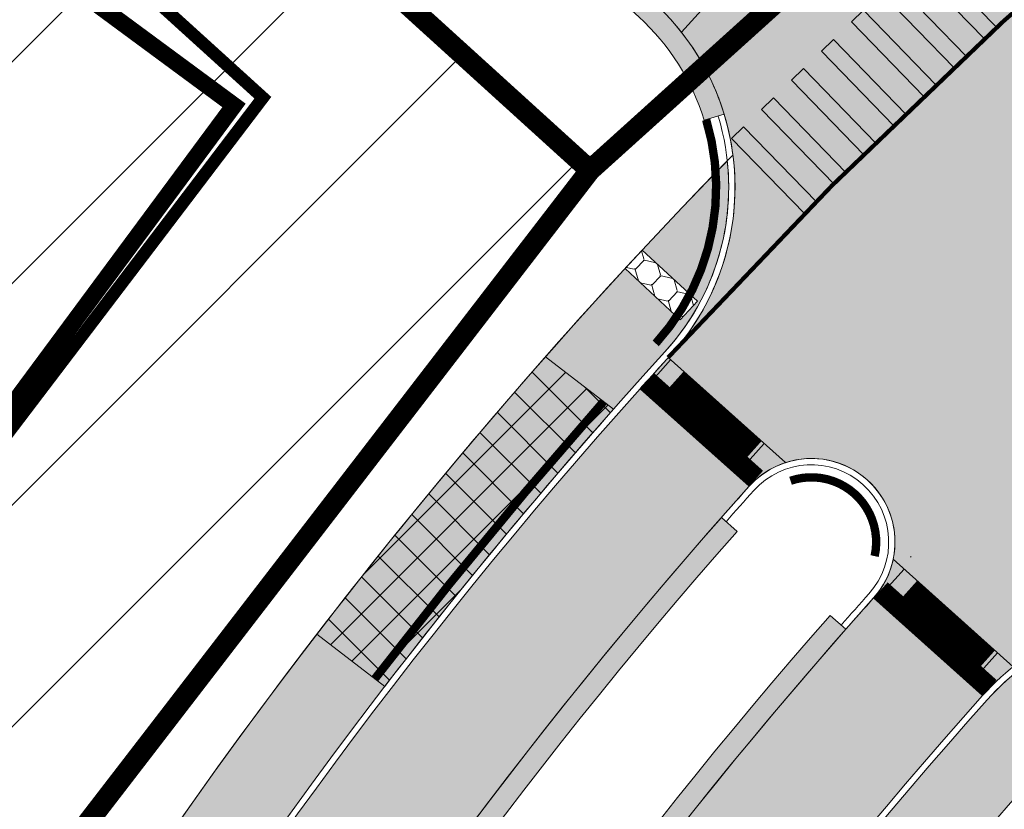
# Model space of a CAD drawing. Units: inches. Extents: x 2594 to 677945, y 1157 to 6585258.
# Drawn here: x 546680 to 546703, y 6582571 to 6582590 of the extents above; entities that cross this region are included whole.
import ezdxf

# ---------------------------------------------------------------- set-up
doc = ezdxf.new("R2010")
doc.units = ezdxf.units.IN
doc.header["$MEASUREMENT"] = 0
for name, pattern in [('19012_TL$0$19012_TL$0$923b', [2, 1, -1]), ('19012_TL$0$19012_TL$0$KM_977(50)', [1, 0.5, -0.5]), ('19012_TL$0$19012_TL$0$äärekivi_allalastud', [0.8999999999999999, 0.6, -0.3]), ('ACAD_ISO02W100', [15, 12, -3]), ('DASHDOT', [25.4, 12.7, -6.35, 0, -6.35])]:
    doc.linetypes.add(name, pattern=pattern)
for name, color, linetype, lineweight, true_color in [('19012_TL$0$TL_katend_asfalt_KT_t1', 7, 'Continuous', 9, 0xffd9cc), ('19012_TL$0$TL_katend_asfalt_ST_t2', 7, 'Continuous', 9, 0xa2c1c3), ('19012_TL$0$TL_katend_asfalt_ST_t4', 7, 'Continuous', 9, 0xa2c1c3), ('19012_TL$0$TL_katend_tugipeenar', 7, 'Continuous', 9, 0xd4b9a7)]:
    doc.layers.add(name, color=color, linetype=linetype, lineweight=lineweight, true_color=true_color)
for name, color, linetype, lineweight in [('19012_TL$0$TL_katend_asfalt_KT_t2', 250, 'Continuous', 9), ('19012_TL$0$TL_künnis', 1, 'Continuous', 9), ('19012_TL$0$TL_L_kattemärgistus_künnis', 7, 'Continuous', 9), ('19012_TL$0$TL_L_kattemärgistus_valge', 7, 'Continuous', 9), ('19012_TL$0$TL_tee_servajoon', 250, 'Continuous', 9), ('19012_TL$0$TL_äärekivi_mummu', 250, 'Continuous', 15), ('19012_TL$0$TL_äärekivi_sõidutee_h0', 250, '19012_TL$0$19012_TL$0$äärekivi_allalastud', 13), ('19012_TL$0$TL_äärekivi_sõidutee_h12', 250, '19012_TL$0$19012_TL$0$äärekivi_MK', 13), ('19012_TL$0$TL_äärekivi_sõidutee_h5', 250, '19012_TL$0$19012_TL$0$äärekivi_allalastud', 13), ('PL_hoonemaht', 251, 'Continuous', 30), ('PL_hoonestusala', 155, 'ACAD_ISO02W100', 40), ('XR_xref', 7, 'Continuous', 9)]:
    doc.layers.add(name, color=color, linetype=linetype, lineweight=lineweight)
doc.layers.add('KY_PIIR', color=10, linetype='Continuous')
doc.linetypes.add('19012_TL$0$19012_TL$0$äärekivi_MK', pattern='A,1,[130,ltypeshp.shx,S=0.075,R=0,X=0,Y=-0.075],0', length=1)

# ---------------------------------------------------------------- blocks, each defined once
blk = doc.blocks.new('üksikelamu')
at = {"color": 5, "linetype": 'ByBlock', "ltscale": 0.05, "const_width": 0.4}
blk.add_lwpolyline([(546628.227528169, 6582419.394389199), (546630.3245827734, 6582436.691297724), (546643.3078429479, 6582435.139715615), (546641.2107883428, 6582417.842807091)], close=True, dxfattribs=at)
blk = doc.blocks.new('A$Cd54e3606')
at = {"layer": 'PL_hoonestusala', "color": 251, "linetype": 'DASHDOT', "lineweight": 0, "ltscale": 0.4, "const_width": 0.3}
blk.add_lwpolyline([(546656.6270292507, 6582614.381355085), (546643.8492433715, 6582596.540564346), (546640.5344605899, 6582590.696417693), (546673.9666830747, 6582572.898058553), (546685.5536915195, 6582588.136191513)], close=True, dxfattribs=at)
at = {"layer": 'PL_hoonemaht', "linetype": 'ByBlock', "rotation": 330.4041679351799}
blk.add_blockref('üksikelamu', (-3179562.308155336, 1128932.91231925), dxfattribs=at)
blk = doc.blocks.new('*U224')
h = blk.add_hatch(color=256)
h.dxf.hatch_style = 1
h.paths.add_polyline_path([(6.667160945635134, 3.894122525315927), (7.03780563507383, 4.044530351544791), (6.097756721143432, 6.361059660536643), (5.727112031704735, 6.21065183430778)])
h = blk.add_hatch(color=256)
h.dxf.hatch_style = 1
h.paths.add_polyline_path([(5.740549222038393, 3.518102959743768), (6.111193911477089, 3.668510785972632), (5.171144997546691, 5.985040094964484), (4.800500308107993, 5.834632268735622)])
h = blk.add_hatch(color=256)
h.dxf.hatch_style = 1
h.paths.add_polyline_path([(4.81393749844165, 3.142083394171609), (5.184582187880346, 3.292491220400472), (4.244533273949949, 5.609020529392325), (3.873888584511251, 5.458612703163462)])
h = blk.add_hatch(color=256)
h.dxf.hatch_style = 1
h.paths.add_polyline_path([(3.887325774844908, 2.766063828599449), (4.257970464283605, 2.916471654828312), (3.317921550353207, 5.233000963820165), (2.947276860914509, 5.082593137591303)])
h = blk.add_hatch(color=256)
h.dxf.hatch_style = 1
h.paths.add_polyline_path([(2.960714051248166, 2.39004426302729), (3.331358740686862, 2.540452089256154), (2.391309826756465, 4.856981398248006), (2.020665137317768, 4.706573572019144)])
h = blk.add_hatch(color=256)
h.dxf.hatch_style = 1
h.paths.add_polyline_path([(2.034102327651425, 2.01402469745513), (2.404747017090121, 2.164432523683994), (1.464698103159723, 4.480961832675847), (1.094053413721026, 4.330554006446984)])
h = blk.add_hatch(color=256)
h.dxf.hatch_style = 1
h.paths.add_polyline_path([(1.107490604054683, 1.638005131882971), (1.478135293493379, 1.788412958111835), (0.5380863795629814, 4.104942267103689), (0.167441690124284, 3.954534440874824)])
h = blk.add_hatch(color=256)
h.dxf.hatch_style = 1
h.paths.add_polyline_path([(0.180878880457941, 1.261985566310812), (0.551523569896637, 1.412393392539675), (-0.3885253440337604, 3.728922701531528), (-0.7591700334724578, 3.578514875302665)])
at = {"flags": 128}
for points in [[(6.667160945635134, 3.894122525315927), (7.03780563507383, 4.044530351544791), (6.097756721143432, 6.361059660536643), (5.727112031704735, 6.21065183430778)], [(5.740549222038393, 3.518102959743768), (6.111193911477089, 3.668510785972632), (5.171144997546691, 5.985040094964484), (4.800500308107993, 5.834632268735622)], [(4.81393749844165, 3.142083394171609), (5.184582187880346, 3.292491220400472), (4.244533273949949, 5.609020529392325), (3.873888584511251, 5.458612703163462)], [(3.887325774844908, 2.766063828599449), (4.257970464283605, 2.916471654828312), (3.317921550353207, 5.233000963820165), (2.947276860914509, 5.082593137591303)], [(2.960714051248166, 2.39004426302729), (3.331358740686862, 2.540452089256154), (2.391309826756465, 4.856981398248006), (2.020665137317768, 4.706573572019144)], [(2.034102327651425, 2.01402469745513), (2.404747017090121, 2.164432523683994), (1.464698103159723, 4.480961832675847), (1.094053413721026, 4.330554006446984)], [(1.107490604054683, 1.638005131882971), (1.478135293493379, 1.788412958111835), (0.5380863795629814, 4.104942267103689), (0.167441690124284, 3.954534440874824)], [(0.180878880457941, 1.261985566310812), (0.551523569896637, 1.412393392539675), (-0.3885253440337604, 3.728922701531528), (-0.7591700334724578, 3.578514875302665)]]:
    blk.add_lwpolyline(points, close=True, dxfattribs=at)
blk = doc.blocks.new('19012_TL$0$19012_TL$0$Escarpment21', base_point=(546703.1314559403, 6582574.859079381))
at = {"layer": '19012_TL$0$TL_künnis', "color": 0, "linetype": 'ByBlock', "lineweight": -2}
for p, q in [((546700.8968578505, 6582576.860721551), (546700.2296437921, 6582576.115855522)), ((546700.9356838365, 6582576.154681507), (546701.2692908655, 6582576.527114523)), ((546701.6417238804, 6582576.193507493), (546700.9745098226, 6582575.448641465)), ((546701.6805498664, 6582575.487467451), (546702.0141568956, 6582575.859900465)), ((546702.3865899104, 6582575.526293437), (546701.7193758524, 6582574.781427409)), ((546702.4254158963, 6582574.820253395), (546702.7590229254, 6582575.192686409)), ((546703.1314559403, 6582574.859079381), (546702.4642418822, 6582574.114213352))]:
    blk.add_line(p, q, dxfattribs=at)
blk = doc.blocks.new('19012_TL')
at = {"layer": '19012_TL$0$TL_katend_asfalt_KT_t1'}
h = blk.add_hatch(color=256, dxfattribs=at)
h.dxf.hatch_style = 1
edge = h.paths.add_edge_path()
edge.add_arc((546788.0613556805, 6582497.440571879), 127.7000338688889, 135.7011850894836, 160.5884304602012)
edge.add_arc((546791.6545571997, 6582496.174397733), 131.5097968702299, 160.5884335241697, 163.2622494672266)
edge.add_arc((546810.5961061522, 6582490.478054659), 151.2893469442556, 163.2622494643002, 165.7450536805622)
edge.add_arc((546822.4738332353, 6582487.460404697), 163.5444116914643, 165.7450536774693, 167.8459067385267)
edge.add_arc((546854.4668639725, 6582480.570093764), 196.2710125002959, 167.8459067267277, 169.755758249592)
edge.add_arc((546875.5544680515, 6582476.759022335), 217.7002288003409, 169.7557582501416, 171.2836496755461)
edge.add_arc((546939.097057504, 6582467.017081493), 281.9852666061471, 171.2836496879564, 172.6205472201791)
edge.add_arc((546984.4333082663, 6582461.145462407), 327.7001607203711, 172.620547223342, 173.5754783231552)
edge.add_arc((547163.3022385014, 6582441.004577211), 507.6994647742928, 173.575478312641, 174.3394206093325)
edge.add_arc((547262.815045935, 6582431.141022612), 607.6999075365318, 174.3394206042107, 174.7213926268651)
edge.add_arc((549055.1806208122, 6582265.543250347), 2407.699067587565, 174.7213926362944, 174.9123784049231)
edge.add_line((546656.9672922761, 6582479.055851599), (546654.1981364088, 6582447.952176826))
edge.add_arc((546652.2066792619, 6582448.129197978), 1.999309394886357, 267.7646562826044, 354.9203139466374, ccw=False)
edge.add_line((546652.1286977758, 6582446.131409965), (546651.9324541661, 6582443.928316059))
edge.add_arc((546651.6558278761, 6582441.947718237), 1.999822451329959, -5.09246013565911, 82.04904263212188, ccw=False)
edge.add_line((546653.6477565378, 6582441.770207553), (546650.9670026879, 6582411.659480724))
edge.add_arc((546319.9761825302, 6582441.127547713), 332.3000000011364, 312.5293766074152, 354.912378403658, ccw=False)
edge.add_line((546544.6003936405, 6582196.245425492), (546514.1079184362, 6582168.276868648))
edge.add_arc((546512.9095574984, 6582169.565902156), 1.760021682173341, 297.57104599013826, 312.9123309908043, ccw=False)
edge.add_line((546513.7241802593, 6582168.005752779), (546515.1774137362, 6582166.476096748))
edge.add_line((546515.1774137362, 6582166.476096748), (546545.9798800279, 6582194.728985993))
edge.add_arc((546319.9761825353, 6582441.127547712), 334.3499999962283, 312.5279236572605, 354.9123784036985)
edge.add_line((546653.0089261947, 6582411.477688556), (546659.009215783, 6582478.874059432))
edge.add_arc((549055.1806205317, 6582265.543250369), 2405.64906730614, 174.7213926362234, 174.9123784048454, ccw=False)
edge.add_arc((547262.815045936, 6582431.141022604), 605.6499075383489, 174.3394206033967, 174.7213926261067, ccw=False)
edge.add_arc((547163.3022385713, 6582441.004577212), 505.6494648437849, 173.5754783135671, 174.3394206101988, ccw=False)
edge.add_arc((546984.4333082663, 6582461.145462406), 325.6501607205544, 172.620547223129, 173.5754783229563, ccw=False)
edge.add_arc((546939.0970574635, 6582467.017081494), 279.9352665658062, 171.2836496871739, 172.6205472194103, ccw=False)
edge.add_arc((546875.5544680175, 6582476.759022336), 215.6502287665779, 169.7557582489104, 171.2836496744303, ccw=False)
edge.add_arc((546854.4668640008, 6582480.570093762), 194.2210125283147, 167.8459067278024, 169.7557582506757, ccw=False)
edge.add_arc((546822.4738332109, 6582487.460404697), 161.4944116675557, 165.7450536755724, 167.8459067366757, ccw=False)
edge.add_arc((546810.5961061745, 6582490.478054663), 149.2393469647609, 163.2622494678409, 165.7450536843622, ccw=False)
edge.add_arc((546791.6545549654, 6582496.174398459), 129.4597945218507, 160.5884335468758, 163.2622494896398, ccw=False)
edge.add_arc((546788.0613554046, 6582497.440572008), 125.6500335660692, 137.667830775203, 160.5884304736493, ccw=False)
edge.add_arc((546690.8495468994, 6582585.996334747), 5.849999997951666, 317.6678276605375, 366.1823273858256)
h.paths.add_polyline_path([(546695.5409379047, 6582582.826668848), (546694.2210379646, 6582584.050541453), (546694.6289954974, 6582584.490508099), (546695.9488954375, 6582583.266635497)], flags=16)
h.paths.add_polyline_path([(546655.6127786916, 6582440.725029946), (546655.3467753702, 6582437.736846178), (546654.7491386184, 6582437.790046841), (546655.0151419338, 6582440.778230609)], flags=16)
h.paths.add_polyline_path([(546633.3060468847, 6582326.177720977), (546634.3265973437, 6582328.998798211), (546634.8908127896, 6582328.794688121), (546633.8702623314, 6582325.973610886)], flags=16)
h.paths.add_polyline_path([(546571.3810074565, 6582221.617455559), (546573.3439367871, 6582223.88613545), (546573.7976727646, 6582223.493549585), (546571.8347434342, 6582221.224869694)], flags=16)
h = blk.add_hatch(color=256, dxfattribs=at)
h.dxf.hatch_style = 1
edge = h.paths.add_edge_path()
edge.add_line((546668.021121863, 6582452.671736235), (546670.2646965767, 6582477.871985533))
edge.add_arc((549055.1806205327, 6582265.543250276), 2394.349067315539, 174.7213926339773, 174.9123784026068, ccw=False)
edge.add_arc((547262.8150456566, 6582431.141022693), 594.3499072516998, 174.3394206091533, 174.7213926319011, ccw=False)
edge.add_arc((547163.3022385696, 6582441.004577196), 494.3494648438072, 173.5754783116808, 174.3394206083115, ccw=False)
edge.add_arc((546984.433308376, 6582461.145462388), 314.3501608314979, 172.6205472227251, 173.5754783222623, ccw=False)
edge.add_arc((546939.0970574634, 6582467.017081497), 268.6352665652476, 171.2836496877488, 172.6205472201078, ccw=False)
edge.add_arc((546875.5544679464, 6582476.75902234), 204.3502286955498, 169.7557582465967, 171.2836496719802, ccw=False)
edge.add_arc((546854.4668640267, 6582480.570093766), 182.9210125529851, 167.8459067306167, 169.7557582533214, ccw=False)
edge.add_arc((546822.4738332354, 6582487.460404687), 150.1944116937909, 165.7450536742969, 167.8459067354488, ccw=False)
edge.add_arc((546810.5961061548, 6582490.478054661), 137.9393469460755, 163.2622494655085, 165.7450536825433, ccw=False)
edge.add_arc((546791.6545572388, 6582496.174397728), 118.1597969087849, 160.5884335277818, 163.2622494710289, ccw=False)
edge.add_arc((546788.0613260153, 6582497.440589577), 114.3500000082893, 138.1475932076364, 160.5884335254402, ccw=False)
edge.add_arc((546707.2433617591, 6582569.833314728), 5.850000002066042, 87.49264354361532, 138.1475931831915, ccw=False)
edge.add_arc((546788.0613260083, 6582497.440589581), 112.3000000005306, 135.8387850070364, 160.5884335260656)
edge.add_arc((546791.6545572577, 6582496.174397725), 116.1097969278204, 160.588433529199, 163.2622494721217)
edge.add_arc((546810.5961061543, 6582490.478054659), 135.8893469462034, 163.2622494643742, 165.7450536813209)
edge.add_arc((546822.4738332608, 6582487.460404684), 148.1444117190904, 165.7450536755339, 167.845906736751)
edge.add_arc((546854.4668640271, 6582480.570093764), 180.8710125536251, 167.8459067302476, 169.7557582529599)
edge.add_arc((546875.5544679458, 6582476.759022345), 202.3002286941219, 169.7557582479754, 171.2836496732265)
edge.add_arc((546939.0970575027, 6582467.017081488), 266.5852666054161, 171.2836496871485, 172.6205472193209)
edge.add_arc((546984.4333083209, 6582461.145462388), 312.3001607768448, 172.6205472215403, 173.5754783210884)
edge.add_arc((547163.3022385697, 6582441.004577206), 492.2994648429574, 173.5754783126878, 174.3394206093659)
edge.add_arc((547262.815045796, 6582431.141022671), 592.2999073925165, 174.339420608313, 174.7213926310283)
edge.add_arc((549055.1806205317, 6582265.543250298), 2392.29906731244, 174.7213926345197, 174.9123784031426)
edge.add_line((546672.3066200836, 6582477.690193365), (546669.6686226767, 6582448.059714871))
edge.add_arc((546673.8480743093, 6582452.152963464), 5.849999999826799, 174.9123784094736, 224.4029891780773, ccw=False)
h.paths.add_polyline_path([(546705.159154991, 6582573.193618958), (546703.8336064137, 6582574.411371385), (546704.2395238875, 6582574.853220909), (546705.5650724648, 6582573.635468486)], flags=16)
h.paths.add_polyline_path([(546669.913011679, 6582450.804737676), (546668.1201014165, 6582450.964339664), (546668.1733020777, 6582451.561976416), (546669.9662123383, 6582451.402374431)], flags=17)
at = {"layer": '19012_TL$0$TL_katend_asfalt_KT_t2'}
h = blk.add_hatch(dxfattribs=at)
h.set_pattern_fill('ANSI37', color=256, scale=0.2)
h.set_pattern_definition([(45, (0, 0), (-0.4490128060534577, 0.4490128060534577), []), (135, (0, 0), (-0.4490128060534577, -0.4490128060534576), [])])
edge = h.paths.add_edge_path()
edge.add_line((546686.8438163082, 6582575.30139883), (546688.4710401207, 6582574.054539642))
edge.add_arc((546788.0613546856, 6582497.440572599), 125.6500326352936, 138.5074756483311, 142.4292275344901, ccw=False)
edge.add_line((546693.9441816363, 6582580.686524083), (546692.3129895035, 6582581.936423994))
edge.add_arc((546790.2287479928, 6582495.654015889), 130.507278374827, 138.6138132016623, 142.3894719774774)
at = {"layer": '19012_TL$0$TL_katend_asfalt_ST_t2'}
h = blk.add_hatch(color=256, dxfattribs=at)
h.dxf.hatch_style = 1
edge = h.paths.add_edge_path()
edge.add_arc((546713.1433536102, 6582591.181962965), 2.000000000581719, 128.6639828769816, 308.6639828936503)
edge.add_line((546714.392857492, 6582589.620316382), (546716.579690168, 6582586.887595592))
edge.add_arc((546720.3280009385, 6582582.202495117), 6.000000008006207, 128.6615262159361, 224.828763623444)
edge.add_line((546716.0726994919, 6582577.972553072), (546711.711017925, 6582573.849628932))
edge.add_line((546711.711017925, 6582573.849628932), (546711.4986631963, 6582574.063256771))
edge.add_arc((546707.2433617587, 6582569.833314728), 6.00000000128196, 44.82876367117615, 138.1475931852606)
edge.add_line((546702.7741655796, 6582573.836599071), (546700.167134475, 6582576.171848269))
edge.add_arc((546698.6774024146, 6582577.506276382), 2.00000000006806, 318.1475932243678, 498.1475932022693)
edge.add_line((546697.1876703544, 6582578.840704496), (546694.5806392501, 6582581.175953694))
edge.add_line((546694.5806392501, 6582581.175953694), (546695.2850653356, 6582581.955768429))
edge.add_arc((546690.8495468954, 6582585.996334748), 6.000000001376049, 317.6678276815289, 407.7484845769545)
edge.add_line((546694.883865208, 6582590.437536811), (546698.9181528998, 6582594.878766691))
edge.add_line((546698.9181528998, 6582594.878766691), (546699.853332942, 6582594.029269685))
edge.add_arc((546703.892247944, 6582598.484266276), 6.013304334135456, 227.8044414387187, 312.2246436763059)
edge.add_line((546707.9334239201, 6582594.031320537), (546709.707218086, 6582595.476490879))
edge.add_line((546709.707218086, 6582595.476490879), (546711.8938497284, 6582592.743609549))
h = blk.add_hatch(color=256, dxfattribs=at)
h.dxf.hatch_style = 1
edge = h.paths.add_edge_path()
edge.add_line((546656.9150501066, 6582453.660508269), (546659.1586248201, 6582478.860757566))
edge.add_arc((549055.1806208114, 6582265.543250337), 2405.499067587576, 174.7213926360683, 174.9123784046898, ccw=False)
edge.add_arc((547262.8150459356, 6582431.141022618), 605.4999075365644, 174.3394206046863, 174.7213926273488, ccw=False)
edge.add_arc((547163.3022385011, 6582441.004577209), 505.4994647742631, 173.5754783124004, 174.3394206090749, ccw=False)
edge.add_arc((546984.4333082666, 6582461.145462408), 325.5001607204914, 172.620547223575, 173.5754783233506, ccw=False)
edge.add_arc((546939.0970575035, 6582467.017081494), 279.7852666054586, 171.2836496884069, 172.6205472205962, ccw=False)
edge.add_arc((546875.5544680513, 6582476.759022333), 215.500228800443, 169.7557582496506, 171.2836496750346, ccw=False)
edge.add_arc((546854.4668640002, 6582480.57009376), 194.0710125282146, 167.8459067271604, 169.7557582499664, ccw=False)
edge.add_arc((546822.4738332103, 6582487.460404698), 161.344411666841, 165.7450536757601, 167.8459067368816, ccw=False)
edge.add_arc((546810.5961061531, 6582490.478054663), 149.0893469441004, 163.2622494658071, 165.7450536822554, ccw=False)
edge.add_arc((546791.654557219, 6582496.174397732), 129.3097968890002, 160.5884335263347, 163.262249469385, ccw=False)
edge.add_arc((546788.061325994, 6582497.440589587), 125.4999999848994, 138.1475932049307, 160.5884335267347, ccw=False)
edge.add_line((546694.5806392501, 6582581.175953694), (546697.1876703544, 6582578.840704496))
edge.add_arc((546788.0613260093, 6582497.440589581), 122.0000000013319, 138.1475932073272, 160.5884335262667)
edge.add_arc((546791.6545572384, 6582496.174397727), 125.8097969088332, 160.5884335272865, 163.2622494702666)
edge.add_arc((546810.5961061533, 6582490.478054661), 145.5893469447176, 163.2622494653588, 165.7450536818911)
edge.add_arc((546822.4738332106, 6582487.460404697), 157.8444116673681, 165.7450536756181, 167.8459067368033)
edge.add_arc((546854.4668640002, 6582480.57009376), 190.5710125281996, 167.8459067271687, 169.7557582500149)
edge.add_arc((546875.554468051, 6582476.759022331), 212.0002288004302, 169.7557582491768, 171.2836496743766)
edge.add_arc((546939.0970575036, 6582467.017081494), 276.2852666056148, 171.2836496884678, 172.6205472206694)
edge.add_arc((546984.4333082662, 6582461.145462399), 322.0001607212458, 172.6205472221805, 173.5754783218592)
edge.add_arc((547163.3022385016, 6582441.004577213), 501.9994647744649, 173.575478312751, 174.339420609455)
edge.add_arc((547262.8150459367, 6582431.141022647), 601.9999075349774, 174.3394206073658, 174.7213926300657)
edge.add_arc((549055.1806208079, 6582265.543250299), 2401.99906758752, 174.721392635159, 174.9123784037693)
edge.add_line((546662.6448356854, 6582478.550380695), (546660.4012609721, 6582453.350131398))
edge.add_line((546660.4012609721, 6582453.350131398), (546656.9150501066, 6582453.660508269))
h = blk.add_hatch(color=256, dxfattribs=at)
h.dxf.hatch_style = 1
edge = h.paths.add_edge_path()
edge.add_arc((546788.061325989, 6582497.440589591), 114.4999999787486, 138.1475932037108, 160.5884335279989)
edge.add_arc((546791.6545572362, 6582496.174397721), 118.3097969087394, 160.5884335242937, 163.262249466804)
edge.add_arc((546810.5961061756, 6582490.478054661), 138.0893469661629, 163.2622494676373, 165.7450536843622)
edge.add_arc((546822.473833236, 6582487.460404687), 150.3444116943803, 165.7450536740858, 167.8459067352197)
edge.add_arc((546854.4668640279, 6582480.570093756), 183.071012556315, 167.8459067273365, 169.7557582501073)
edge.add_arc((546875.5544680157, 6582476.759022342), 204.5002287637467, 169.7557582504558, 171.2836496757294)
edge.add_arc((546939.0970575038, 6582467.0170815), 268.7852666047708, 171.2836496898561, 172.6205472220599)
edge.add_arc((546984.4333083215, 6582461.145462386), 314.5001607775351, 172.6205472213308, 173.5754783209173)
edge.add_arc((547163.302238569, 6582441.004577191), 494.4994648438405, 173.5754783110985, 174.3394206076868)
edge.add_arc((547262.8150459366, 6582431.141022664), 594.4999075332128, 174.3394206090676, 174.7213926317732)
edge.add_arc((549055.1806202508, 6582265.543250316), 2394.499067031158, 174.7213926343505, 174.9123784029582)
edge.add_line((546670.1152875397, 6582477.885287399), (546667.8717128262, 6582452.685038102))
edge.add_line((546667.8717128262, 6582452.685038102), (546664.3855019615, 6582452.995414973))
edge.add_line((546664.3855019615, 6582452.995414973), (546666.6290766743, 6582478.195664271))
edge.add_arc((549055.1806205282, 6582265.543250295), 2397.999067309262, 174.7213926344697, 174.9123784030669, ccw=False)
edge.add_arc((547262.8150459373, 6582431.141022652), 597.9999075349987, 174.3394206079604, 174.7213926306271, ccw=False)
edge.add_arc((547163.3022385703, 6582441.004577203), 497.9994648438162, 173.5754783124819, 174.339420609146, ccw=False)
edge.add_arc((546984.4333083208, 6582461.145462387), 318.0001607768061, 172.6205472214147, 173.5754783209347, ccw=False)
edge.add_arc((546939.0970575436, 6582467.017081495), 272.285266644945, 171.2836496898867, 172.6205472220774, ccw=False)
edge.add_arc((546875.5544680158, 6582476.759022337), 208.0002287646695, 169.7557582491466, 171.28364967435, ccw=False)
edge.add_arc((546854.466864, 6582480.570093758), 186.5710125283323, 167.8459067266442, 169.7557582493736, ccw=False)
edge.add_arc((546822.4738332373, 6582487.460404696), 153.844411693603, 165.7450536774659, 167.8459067388655, ccw=False)
edge.add_arc((546810.5961061537, 6582490.478054659), 141.5893469457, 163.2622494644604, 165.7450536810892, ccw=False)
edge.add_arc((546791.6545572367, 6582496.174397723), 121.809796908623, 160.5884335252418, 163.2622494678411, ccw=False)
edge.add_arc((546788.0613259868, 6582497.440589593), 117.9999999760604, 138.1475932043371, 160.5884335284356, ccw=False)
edge.add_line((546700.1671344745, 6582576.171848269), (546702.7741655803, 6582573.836599072))
at = {"layer": '19012_TL$0$TL_katend_tugipeenar'}
h = blk.add_hatch(color=256, dxfattribs=at)
edge = h.paths.add_edge_path()
edge.add_line((546627.9535254438, 6582656.419445188), (546652.9477222359, 6582629.515737474))
edge.add_arc((546801.6712165968, 6582767.683469802), 203.0000000779158, 222.8928323382116, 227.7486821010593)
edge.add_line((546665.1772983411, 6582617.422329414), (546694.8838498986, 6582590.437550718))
edge.add_arc((546690.849546902, 6582585.996334752), 5.999999993667956, 16.912705726511092, 47.74868210414638, ccw=False)
edge.add_line((546696.590041468, 6582587.741820948), (546696.1116669205, 6582587.596363766))
edge.add_arc((546690.8495468916, 6582585.996334745), 5.50000000614364, 16.91270577982868, 47.74868207688439)
edge.add_line((546694.5476579819, 6582590.067449387), (546664.8411064243, 6582617.052228083))
edge.add_arc((546801.6712166946, 6582767.683469904), 203.5000002187807, 222.892832340472, 227.7486820998929, ccw=False)
edge.add_line((546652.5814082106, 6582629.175422862), (546627.5872114192, 6582656.079130575))
edge.add_line((546627.5872114192, 6582656.079130575), (546627.9535254438, 6582656.419445188))
h = blk.add_hatch(color=256, dxfattribs=at)
h.dxf.hatch_style = 1
edge = h.paths.add_edge_path()
edge.add_line((546660.4899400782, 6582454.346191646), (546662.6448356854, 6582478.550380695))
edge.add_arc((549055.1806208079, 6582265.543250299), 2401.99906758752, 174.721392635159, 174.9123784037693, ccw=False)
edge.add_arc((547262.8150459367, 6582431.141022647), 601.9999075349756, 174.3394206073658, 174.7213926300657, ccw=False)
edge.add_arc((547163.3022385016, 6582441.004577213), 501.9994647744592, 173.575478312751, 174.339420609455, ccw=False)
edge.add_arc((546984.4333082662, 6582461.145462399), 322.0001607212454, 172.6205472221805, 173.5754783218592, ccw=False)
edge.add_arc((546939.0970575036, 6582467.017081494), 276.2852666056006, 171.2836496884678, 172.6205472206694, ccw=False)
edge.add_arc((546875.554468051, 6582476.759022331), 212.0002288004249, 169.7557582491768, 171.2836496743766, ccw=False)
edge.add_arc((546854.4668640002, 6582480.57009376), 190.5710125282116, 167.8459067271687, 169.7557582500148, ccw=False)
edge.add_arc((546822.4738332106, 6582487.460404697), 157.8444116673761, 165.7450536756182, 167.8459067368034, ccw=False)
edge.add_arc((546810.5961061533, 6582490.478054661), 145.5893469447323, 163.2622494653588, 165.7450536818912, ccw=False)
edge.add_arc((546791.6545572384, 6582496.174397727), 125.8097969088255, 160.5884335272865, 163.2622494702666, ccw=False)
edge.add_arc((546788.0613260105, 6582497.440589579), 122.0000000032337, 138.6172320590803, 160.5884335256234, ccw=False)
edge.add_line((546696.5235146304, 6582578.093110237), (546696.898669595, 6582577.76256712))
edge.add_arc((546788.0613260105, 6582497.440589579), 121.5000000032963, 138.6172320591462, 160.5884335258559)
edge.add_arc((546791.6545572372, 6582496.174397721), 125.3097969095934, 160.5884335245127, 163.262249467189)
edge.add_arc((546810.5961061539, 6582490.478054663), 145.0893469448439, 163.2622494660655, 165.7450536825975)
edge.add_arc((546822.4738331855, 6582487.460404698), 157.3444116427609, 165.7450536736139, 167.8459067349549)
edge.add_arc((546854.4668640281, 6582480.570093764), 190.0710125548964, 167.8459067298057, 169.7557582527801)
edge.add_arc((546875.5544680157, 6582476.759022329), 211.5002287659058, 169.7557582471247, 171.2836496722634)
edge.add_arc((546939.0970575432, 6582467.017081494), 275.7852666449342, 171.2836496894207, 172.6205472215983)
edge.add_arc((546984.4333083217, 6582461.145462396), 321.5001607767476, 172.6205472228509, 173.5754783224687)
edge.add_arc((547163.302238502, 6582441.004577207), 501.4994647753398, 173.5754783122158, 174.3394206088473)
edge.add_arc((547262.8150459374, 6582431.141022637), 601.4999075365791, 174.3394206065076, 174.7213926292252)
edge.add_arc((549055.1806208079, 6582265.543250334), 2401.499067584399, 174.7213926359879, 174.9123784045966)
edge.add_line((546663.142865809, 6582478.506041141), (546660.9879702019, 6582454.301852092))
edge.add_line((546660.9879702019, 6582454.301852092), (546660.4899400782, 6582454.346191646))
h = blk.add_hatch(color=256, dxfattribs=at)
h.dxf.hatch_style = 1
edge = h.paths.add_edge_path()
edge.add_arc((546788.0613259813, 6582497.440589596), 118.4999999697399, 138.633152110462, 160.5884335290049)
edge.add_arc((546791.6545572168, 6582496.174397722), 122.3097968900255, 160.588433521913, 163.2622494643855)
edge.add_arc((546810.5961061752, 6582490.47805466), 142.0893469662362, 163.2622494670299, 165.7450536836474)
edge.add_arc((546822.4738332366, 6582487.460404693), 154.3444116935108, 165.7450536764599, 167.8459067377094)
edge.add_arc((546854.466864001, 6582480.570093763), 187.0710125284056, 167.8459067280664, 169.7557582509453)
edge.add_arc((546875.5544680152, 6582476.759022334), 208.5002287646461, 169.7557582482111, 171.2836496732249)
edge.add_arc((546939.0970575829, 6582467.017081491), 272.7852666844984, 171.2836496900759, 172.6205472222951)
edge.add_arc((546984.4333083204, 6582461.145462384), 318.5001607767556, 172.6205472208484, 173.5754783202639)
edge.add_arc((547163.3022385701, 6582441.004577202), 498.499464843681, 173.5754783123838, 174.3394206090133)
edge.add_arc((547262.8150459381, 6582431.141022662), 598.4999075349061, 174.3394206088367, 174.7213926314846)
edge.add_arc((549055.1806205283, 6582265.543250262), 2398.499067312412, 174.7213926336623, 174.9123784022611)
edge.add_line((546666.1310465507, 6582478.240003824), (546663.9761509433, 6582454.035814773))
edge.add_line((546663.9761509433, 6582454.035814773), (546664.474181067, 6582453.99147522))
edge.add_line((546664.474181067, 6582453.99147522), (546666.6290766743, 6582478.195664271))
edge.add_arc((549055.1806205282, 6582265.543250295), 2397.999067309262, 174.7213926344697, 174.9123784030669, ccw=False)
edge.add_arc((547262.8150459373, 6582431.141022652), 597.9999075349987, 174.3394206079604, 174.7213926306271, ccw=False)
edge.add_arc((547163.3022385703, 6582441.004577203), 497.9994648438162, 173.5754783124819, 174.339420609146, ccw=False)
edge.add_arc((546984.4333083208, 6582461.145462387), 318.0001607768061, 172.6205472214147, 173.5754783209347, ccw=False)
edge.add_arc((546939.0970575436, 6582467.017081495), 272.285266644945, 171.2836496898867, 172.6205472220774, ccw=False)
edge.add_arc((546875.5544680158, 6582476.759022337), 208.0002287646695, 169.7557582491466, 171.28364967435, ccw=False)
edge.add_arc((546854.466864, 6582480.570093758), 186.5710125283323, 167.8459067266442, 169.7557582493736, ccw=False)
edge.add_arc((546822.4738332373, 6582487.460404696), 153.844411693603, 165.7450536774659, 167.8459067388655, ccw=False)
edge.add_arc((546810.5961061537, 6582490.478054659), 141.5893469457, 163.2622494644604, 165.7450536810892, ccw=False)
edge.add_arc((546791.6545572367, 6582496.174397723), 121.809796908623, 160.5884335252418, 163.2622494678411, ccw=False)
edge.add_arc((546788.0613259814, 6582497.440589596), 117.9999999700811, 138.6331521102131, 160.588433528851, ccw=False)
edge.add_line((546699.5030826196, 6582575.424161748), (546699.1278358256, 6582575.754600612))
at = {"layer": '19012_TL$0$TL_äärekivi_mummu'}
h = blk.add_hatch(dxfattribs=at)
h.set_pattern_fill('HONEY', color=256, scale=0.1, angle=46.37960943189088)
h.set_pattern_definition([(46.37960943189085, (4934645.41326014, 1646063.330764791), (0.1295010068916724, 0.5344606987920385), [0.3174999999999998, -0.6349999999999996]), (166.3796094318909, (4934645.41326014, 1646063.330764791), (-0.5276070459241247, -0.1550791876121673), [0.3174999999999992, -0.6349999999999983]), (106.3796094318907, (4934645.41326014, 1646063.330764791), (-0.3981060390324522, 0.3793815111798713), [-0.6349999999999996, 0.3174999999999998])])
h.paths.add_polyline_path([(546695.5409379047, 6582582.826668848), (546694.2210379646, 6582584.050541453), (546694.6289954974, 6582584.490508099), (546695.9488954375, 6582583.266635497)])
at = {"layer": '19012_TL$0$TL_katend_asfalt_KT_t1', "flags": 128}
for points in [[(546662.3948523819, 6582509.439282878, -0.006666782765033934), (546663.3420109673, 6582515.111261381, -0.008333492228823633), (546664.5993350961, 6582521.461696508, -0.009166957517253368), (546665.9518900701, 6582527.226298567, -0.01083370088247299), (546667.6795895739, 6582533.457723871, -0.01166725230587442), (546669.5538267981, 6582539.200560019, -0.1003447554101488), (546695.1741773747, 6582582.056782587, 0.2149040408497521), (546696.6655246344, 6582586.626337097, 0.1090199526451313), (546667.6203578867, 6582539.881880772, 0.01166725230715174), (546665.7164420193, 6582534.048106525, 0.01083370088135583), (546663.9650102757, 6582527.731084347, 0.009166957517047818), (546662.5952860531, 6582521.893306788, 0.008333492228786734), (546661.3246908863, 6582515.47584291, 0.006666782764531654), (546660.3685284844, 6582509.749945818, 0.005833382090199576)], [(546674.4618728772, 6582513.101616858, -0.008333492228087012), (546675.6460444541, 6582519.082576428, -0.009166957517469591), (546676.9039591802, 6582524.443820857, -0.01083370088470355), (546678.5008419474, 6582530.203419479, -0.01166725230796854), (546680.2114849378, 6582535.444987763, -0.09823077313572774), (546702.885895484, 6582573.736516963, -0.2246947829760121), (546707.4992855655, 6582575.677714015, 0.1084124770873402), (546682.1449538857, 6582534.763667113, 0.01166725230655878), (546680.4639895019, 6582529.613036823, 0.01083370088432929), (546678.8908389746, 6582523.939035078, 0.009166957517744389), (546677.6500934969, 6582518.650966147, 0.008333492228118704), (546676.4791929581, 6582512.737035329, 0.006666782763862201)]]:
    blk.add_lwpolyline(points, format="xyb", dxfattribs=at)
at = {"layer": '19012_TL$0$TL_katend_asfalt_KT_t2', "flags": 128}
blk.add_lwpolyline([(546686.8438163082, 6582575.30139883), (546688.4710401207, 6582574.054539642, -0.01711354112113045), (546693.9441816363, 6582580.686524083), (546692.3129895035, 6582581.936423994, 0.01647590985077055)], format="xyb", close=True, dxfattribs=at)
at = {"layer": '19012_TL$0$TL_katend_asfalt_ST_t2', "flags": 128}
for points in [[(546662.5431199841, 6582509.416551444, -0.006666782764445053), (546663.4896197537, 6582515.084584684, -0.008333492228525469), (546664.7459728309, 6582521.430115269, -0.00916695751733405), (546666.0972715184, 6582527.189363022, -0.01083370088215822), (546667.8232345168, 6582533.414525139, -0.01166725230710562), (546669.6953001722, 6582539.150707393, -0.09823077315327808), (546694.5806392501, 6582581.175953694), (546697.1876703544, 6582578.840704496, 0.09823077314083625), (546672.9963447175, 6582537.987477016, 0.0116672523068069), (546671.1749498537, 6582532.406554752, 0.01083370088251826), (546669.4895053136, 6582526.327533643, 0.009166957517600414), (546668.1675199772, 6582520.693219668, 0.008333492228700806), (546666.9338247699, 6582514.462128416, 0.006666782763640769), (546666.0026973701, 6582508.886151303, 0.005833382090110769)], [(546670.8700590743, 6582513.750749824, -0.00833349222819658), (546672.077859573, 6582519.851053268, -0.009166957518538939), (546673.3663439367, 6582525.342585782, -0.01083370088295938), (546675.0054816674, 6582531.254588597, -0.01166725230512484), (546676.7689670548, 6582536.65807087, -0.09823077316384299), (546700.1671344745, 6582576.171848269), (546702.7741655803, 6582573.836599072, 0.0982307731646301), (546680.0700116, 6582535.494840492, 0.01166725230474859), (546678.3571970044, 6582530.24661821, 0.01083370088335928), (546676.758577732, 6582524.480756402, 0.009166957517382788), (546675.4994067193, 6582519.114157668, 0.00833349222837281), (546674.3142640905, 6582513.128293555, 0.006666782763960661)]]:
    blk.add_lwpolyline(points, format="xyb", dxfattribs=at)
at = {"layer": '19012_TL$0$TL_katend_asfalt_ST_t4'}
blk.add_lwpolyline([(546711.8938497284, 6582592.743609549, 1), (546714.392857492, 6582589.620316382), (546716.579690168, 6582586.887595592, 0.4461033300249103), (546716.0726994919, 6582577.972553072), (546711.711017925, 6582573.849628932), (546711.4986631963, 6582574.063256771, 0.431282835799634), (546702.7741655796, 6582573.836599071), (546700.167134475, 6582576.171848269, 1), (546697.1876703544, 6582578.840704496), (546694.5806392501, 6582581.175953694), (546695.2850653356, 6582581.955768429, 0.4146259366066303), (546694.883865208, 6582590.437536811), (546698.9181528998, 6582594.878766691), (546699.853332942, 6582594.029269685, 0.3859691630823699), (546707.9334239201, 6582594.031320537), (546709.707218086, 6582595.476490879)], format="xyb", close=True, dxfattribs=at)
at = {"layer": '19012_TL$0$TL_katend_tugipeenar', "flags": 128}
blk.add_lwpolyline([(546627.9535254438, 6582656.419445188), (546652.9477222359, 6582629.515737474, 0.0211908126469846), (546665.1772983411, 6582617.422329414), (546694.8838498986, 6582590.437550718, -0.1353651542080265), (546696.590041468, 6582587.741820948), (546696.1116669205, 6582587.596363766, 0.1353651538542034), (546694.5476579819, 6582590.067449387), (546664.8411064243, 6582617.052228083, -0.02119081263191325), (546652.5814082106, 6582629.175422862), (546627.5872114192, 6582656.079130575)], format="xyb", close=True, dxfattribs=at)
for points in [[(546666.0026973701, 6582508.886151303, -0.006666782763640769), (546666.9338247699, 6582514.462128416, -0.008333492228700806), (546668.1675199772, 6582520.693219668, -0.009166957517600414), (546669.4895053136, 6582526.327533643, -0.01083370088251826), (546671.1749498537, 6582532.406554752, -0.0116672523068069), (546672.9963447175, 6582537.987477016, -0.09616222738254233), (546696.5235146304, 6582578.093110237), (546696.898669595, 6582577.76256712, 0.09616222738329161), (546673.4679225096, 6582537.821301247, 0.01166725230548007), (546671.6537663303, 6582532.262558983, 0.01083370088252516), (546669.9741101415, 6582526.20441516, 0.00916695751828719), (546668.6563124267, 6582520.587948869, 0.008333492229258473), (546667.425854058, 6582514.373206091, 0.006666782763371799), (546666.496922711, 6582508.810379854, 0.005833382090001692)], [(546670.8700590743, 6582513.750749824, -0.00833349222819658), (546672.077859573, 6582519.851053268, -0.009166957518538939), (546673.3663439367, 6582525.342585782, -0.01083370088295938), (546675.0054816674, 6582531.254588597, -0.01166725230512484), (546676.7689670548, 6582536.65807087, -0.09609212118880159), (546699.5030826196, 6582575.424161748), (546699.1278358256, 6582575.754600612, 0.09609212118808418), (546676.2973892626, 6582536.824246638, 0.01166725230460682), (546674.5266651907, 6582531.398584367, 0.01083370088289604), (546672.8817391088, 6582525.465704264, 0.00916695751787886), (546671.5890671235, 6582519.956324068, 0.00833349222885248), (546670.3780297863, 6582513.839672147, 0.006666782762832479)]]:
    blk.add_lwpolyline(points, format="xyb", dxfattribs=at)
at = {"layer": '19012_TL$0$TL_künnis', "flags": 128}
for points in [[(546695.5676105231, 6582589.703031921), (546699.6583555617, 6582594.206382858)], [(546698.0544706625, 6582579.406791058), (546695.2478533067, 6582581.920819724)], [(546697.1876703544, 6582578.840704496), (546694.5806392501, 6582581.175953694)], [(546703.5038889553, 6582574.525472352), (546700.6347622806, 6582577.095493766)], [(546702.7741655796, 6582573.836599071), (546700.1671344745, 6582576.171848269)]]:
    blk.add_lwpolyline(points, dxfattribs=at)
at = {"layer": '19012_TL$0$TL_L_kattemärgistus_künnis', "linetype": '19012_TL$0$19012_TL$0$KM_977(50)', "const_width": 0.4999999999999998, "flags": 128}
for points in [[(546697.3544738691, 6582579.026921002), (546694.7474427642, 6582581.362170201)], [(546697.3156478824, 6582579.732961046), (546695.4534828077, 6582581.400996188)], [(546702.9409690935, 6582574.022815578), (546700.3339379886, 6582576.358064776)], [(546702.9021431068, 6582574.728855621), (546701.0399780321, 6582576.396890763)]]:
    blk.add_lwpolyline(points, dxfattribs=at)
at = {"layer": '19012_TL$0$TL_L_kattemärgistus_valge', "linetype": '19012_TL$0$19012_TL$0$923b', "const_width": 0.1, "flags": 128}
blk.add_lwpolyline([(546695.2478533067, 6582581.920819724, -0.0337383284108486), (546707.5433466096, 6582593.706393445, -0.3718925458296348)], format="xyb", dxfattribs=at)
at = {"layer": '19012_TL$0$TL_tee_servajoon', "linetype": 'ByBlock', "flags": 128}
for points in [[(546627.9535254446, 6582656.419445187), (546652.9477222359, 6582629.515737474, 0.0211908126469846), (546665.1772983411, 6582617.422329414), (546694.8838498986, 6582590.437550718, -0.1353651542080265), (546696.590041468, 6582587.741820948), (546696.1116669207, 6582587.596363765, 0.1353651539869657), (546694.5476579819, 6582590.067449387), (546664.8411064243, 6582617.052228083, -0.02119081265506798), (546652.5814082106, 6582629.175422862), (546627.5872114192, 6582656.079130575)], [(546696.8002148645, 6582586.764156822, 0.1094017159904761), (546667.6203578867, 6582539.881880772, 0.01166725230715174), (546665.7164420193, 6582534.048106525, 0.01083370088135583), (546663.9650102757, 6582527.731084347, 0.009166957517047818), (546662.5952860531, 6582521.893306788, 0.008333492228786734), (546661.3246908863, 6582515.47584291, 0.006666782764531654), (546660.3685284844, 6582509.749945818, 0.005833382090199576), (546659.447393971, 6582503.235257438, 0.004166697068287668), (546658.7910648288, 6582497.81322243, 0.003333339438792611), (546658.0784846918, 6582491.08156912, 0.001666668904668656), (546657.6923223935, 6582487.04868822, 0.0008333328146563464), (546656.9672922761, 6582479.055851599), (546654.1981364088, 6582447.952176826, -0.4009511890239801), (546652.1194353491, 6582446.131409965), (546615.665195465, 6582447.711005125, 0.00715463859274641), (546607.0522115431, 6582447.960806726), (546579.4273054579, 6582448.366528339, 0.01878387732245054), (546568.0813041133, 6582448.106913903), (546566.2972115615, 6582447.998950199)], [(546660.4899400782, 6582454.346191646), (546662.6448356854, 6582478.550380695, -0.0008333328145761924), (546663.3681493626, 6582486.524295029, -0.001666668904867492), (546663.7506896014, 6582490.519349001, -0.003333339438848027), (546664.4552695196, 6582497.175425269, -0.004166697067700789), (546665.100182506, 6582502.503149674, -0.005833382090110769), (546666.0026973701, 6582508.886151303, -0.006666782763640769), (546666.9338247699, 6582514.462128416, -0.008333492228700806), (546668.1675199772, 6582520.693219668, -0.009166957517600414), (546669.4895053136, 6582526.327533643, -0.01083370088251826), (546671.1749498537, 6582532.406554752, -0.0116672523068069), (546672.9963447175, 6582537.987477016, -0.09616222738254233), (546696.5235146304, 6582578.093110237, -0.09605221218825039)], [(546660.9879702019, 6582454.301852092), (546663.142865809, 6582478.506041141, -0.0008333328145690271), (546663.8660289212, 6582486.478295626, -0.001666668904944659), (546664.2482514356, 6582490.470031447, -0.003333339438531686), (546664.9521295802, 6582497.119478148, -0.004166697067435597), (546665.5960411495, 6582502.438929695, -0.005833382090001692), (546666.496922711, 6582508.810379854, -0.006666782763371799), (546667.425854058, 6582514.373206091, -0.008333492229258473), (546668.6563124267, 6582520.587948869, -0.00916695751828719), (546669.9741101415, 6582526.20441516, -0.01083370088252516), (546671.6537663303, 6582532.262558983, -0.01166725230548007), (546673.4679225096, 6582537.821301247, -0.09616222738329161), (546696.898669595, 6582577.76256712, -0.09616222738329161)], [(546701.0608993437, 6582577.15837781, 3.43949011465072e-05), (546701.0499326254, 6582577.146407572, 3.43949011465072e-05)], [(546699.1278358256, 6582575.754600612, 0.09609212118808418), (546676.2973892626, 6582536.824246638, 0.01166725230460682), (546674.5266651907, 6582531.398584367, 0.01083370088289604), (546672.8817391088, 6582525.465704264, 0.00916695751787886), (546671.5890671235, 6582519.956324068, 0.00833349222885248), (546670.3780297863, 6582513.839672147, 0.006666782762832479), (546669.4622747564, 6582508.355751162, 0.005833382090184035), (546668.5711930101, 6582502.053609818, 0.004166697066552726), (546667.9332899438, 6582496.783795432, 0.003333339438521268), (546667.2336224406, 6582490.17412612, 0.001666668904640496), (546666.8533062735, 6582486.20229921, 0.0008333328145259734), (546666.1310465507, 6582478.240003824), (546663.9761509433, 6582454.035814773)], [(546669.6686226767, 6582448.059714871), (546672.3066200836, 6582477.690193365, -0.0008333328146307279), (546673.0270128011, 6582485.631906617, -0.001666668904934544), (546673.4033891845, 6582489.562588447, -0.003333339438734828), (546674.0943546954, 6582496.090051152, -0.004166697067132651), (546674.7198401886, 6582501.257282076, -0.005833382089978958), (546675.5906689833, 6582507.416185197, -0.006666782763862201), (546676.4791929581, 6582512.737035329, -0.008333492228118704), (546677.6500934969, 6582518.650966147, -0.009166957517744389), (546678.8908389746, 6582523.939035078, -0.01083370088432929), (546680.4639895019, 6582529.613036823, -0.01166725230655878), (546682.1449538857, 6582534.763667113, -0.1084124770873402), (546707.4992855655, 6582575.677714015)], [(546699.5030826196, 6582575.424161748, 0.09609212118880159), (546676.7689670548, 6582536.65807087, 0.01166725230512484), (546675.0054816674, 6582531.254588597, 0.01083370088295938), (546673.3663439367, 6582525.342585782, 0.009166957518538939), (546672.077859573, 6582519.851053268, 0.00833349222819658), (546670.8700590743, 6582513.750749824, 0.006666782763661276), (546669.9565000972, 6582508.279979713, 0.005833382090058722), (546669.0670516535, 6582501.98938984, 0.004166697067009715), (546668.4301500045, 6582496.727848313, 0.003333339438673478), (546667.7311842748, 6582490.124808566, 0.001666668904722565), (546667.351185832, 6582486.156299807, 0.0008333328145187873), (546666.6290766743, 6582478.195664271), (546664.474181067, 6582453.99147522)]]:
    blk.add_lwpolyline(points, format="xyb", dxfattribs=at)
at = {"layer": '19012_TL$0$TL_äärekivi_mummu', "ltscale": 1.5}
blk.add_lwpolyline([(546695.5409379047, 6582582.826668848), (546694.2210379646, 6582584.050541453), (546694.6289954974, 6582584.490508099), (546695.9488954375, 6582583.266635497)], close=True, dxfattribs=at)
at = {"layer": '19012_TL$0$TL_äärekivi_sõidutee_h0', "const_width": 0.2, "flags": 128}
blk.add_lwpolyline([(546696.1595043754, 6582587.610909484, -0.2644208945517028), (546694.9524014527, 6582582.258810903, -0.2643349911797206)], format="xyb", dxfattribs=at)
at = {"layer": '19012_TL$0$TL_äärekivi_sõidutee_h12', "linetype": 'Continuous', "flags": 128}
for points in [[(546696.446529104, 6582587.698183794, -0.2644208947057762), (546695.1741773747, 6582582.056782587, 0.1003447825147248), (546669.5538268345, 6582539.200560124, 0.0116672523077244), (546667.6795895738, 6582533.45772387, 0.01083370088242087), (546665.9518900701, 6582527.226298567, 0.009166957517294546), (546664.5993350961, 6582521.461696508, 0.008333492228852738), (546663.3420109672, 6582515.111261382, 0.006666782763991099), (546662.3948523819, 6582509.439282878, 0.005833382090256719), (546661.4804144091, 6582502.971955523, 0.004166697067630942), (546660.8281910773, 6582497.58383924, 0.003333339438537683), (546660.1184882119, 6582490.879367148, 0.001666668904911619), (546659.7336285841, 6582486.860090668, 0.0008333328146274161), (546659.009215783, 6582478.874059432), (546653.0089261947, 6582411.477688556, -0.1870747095514805), (546545.9798800279, 6582194.728985993), (546513.2591734448, 6582164.716632751, -0.4090880750189234), (546505.0637059095, 6582164.998506361), (546503.6861769679, 6582166.44847671)], [(546696.6360611198, 6582577.993947302, -0.002049188933686104), (546697.2994002589, 6582578.740622387, -1), (546700.0554045701, 6582576.271930377, 0.002118653449301008), (546699.3905085814, 6582575.523293408, 0.002118653449301008)], [(546674.2261130454, 6582446.246178297), (546673.3293678411, 6582446.326005115, -0.4142168950733615), (546668.021121863, 6582452.671736235), (546670.2646965767, 6582477.871985533, -0.0008333328145629722), (546670.9857066105, 6582485.820504168, -0.001666668904686043), (546671.3633856644, 6582489.764790419, -0.003333339438527441), (546672.0572284469, 6582496.319434341, -0.004166697067074046), (546672.6868197506, 6582501.520583991, -0.005833382089921096), (546673.5643450856, 6582507.726848138, -0.006666782763315402), (546674.4618728771, 6582513.101616858, -0.008333492228056105), (546675.6460444541, 6582519.082576428, -0.009166957517469591), (546676.9039591803, 6582524.443820857, -0.01083370088470355), (546678.5008419474, 6582530.203419479, -0.01166725230601809), (546680.2114849377, 6582535.444987763, -0.09823077314300295), (546702.885895484, 6582573.736516963, -0.4312828358820934), (546711.3922806605, 6582573.95750822), (546711.8752478984, 6582573.471645492)]]:
    blk.add_lwpolyline(points, format="xyb", dxfattribs=at)
at = {"layer": '19012_TL$0$TL_äärekivi_sõidutee_h12', "flags": 128}
for points in [[(546696.5900414683, 6582587.741820948, -0.2644208946819972), (546695.2850653356, 6582581.955768429, 0.002093376503923586), (546694.5806392498, 6582581.175953694, 0.0009073384504743307)], [(546694.5806392498, 6582581.175953694, 0.09823077311241393), (546669.6953001722, 6582539.150707393, 0.01166725230710562), (546667.8232345168, 6582533.414525139, 0.01083370088215822), (546666.0972715184, 6582527.189363022, 0.00916695751733405), (546664.7459728309, 6582521.430115269, 0.008333492228525469), (546663.4896197537, 6582515.084584684, 0.006666782764445053), (546662.5431199841, 6582509.416551444, 0.005833382090053903), (546661.6291720021, 6582502.952689529, 0.004166697068124752), (546660.9772490954, 6582497.567055104, 0.00333333943871827), (546660.2677567622, 6582490.864571881, 0.001666668904704503), (546659.8829924518, 6582486.846290848, 0.0008333328146251639), (546659.1586248201, 6582478.860757566), (546653.1583352318, 6582411.464386689, -0.1870747095517161), (546546.0812724449, 6582194.618443794), (546513.3605658618, 6582164.606090552, -0.4090880750180816), (546504.9549581334, 6582164.89519169), (546503.5774291917, 6582166.34516204)], [(546696.5235146304, 6582578.093110237, -0.002049188934007358), (546697.1876703544, 6582578.840704496, -0.9999999999999999), (546700.1671344746, 6582576.171848269, 0.002118653448918381), (546699.5030826196, 6582575.424161748)], [(546702.7741655796, 6582573.836599071, -0.4312828358737784), (546711.4986631963, 6582574.063256771), (546711.9868531314, 6582573.572140034)], [(546674.2128128794, 6582446.096769109), (546673.3160676751, 6582446.176595927, -0.4142168950634184), (546667.871712826, 6582452.685038101), (546670.1152875397, 6582477.885287399, -0.0008333328145652385), (546670.8363427428, 6582485.834303989, -0.001666668904892383), (546671.2141171141, 6582489.779585686, -0.00333333943834284), (546671.9081704287, 6582496.336218476, -0.004166697067298225), (546672.5380621575, 6582501.539849984, -0.00583338209011724), (546673.4160774833, 6582507.749579572, -0.006666782763960661), (546674.3142640906, 6582513.128293555, -0.00833349222837281), (546675.4994067192, 6582519.114157667, -0.009166957517382788), (546676.7585777319, 6582524.480756402, -0.01083370088335928), (546678.3571970044, 6582530.246618209, -0.01166725230474859), (546680.0700116, 6582535.494840492, -0.09823077315314911), (546702.7741655796, 6582573.836599071, -0.09717896301846668)]]:
    blk.add_lwpolyline(points, format="xyb", dxfattribs=at)
at = {"layer": '19012_TL$0$TL_äärekivi_sõidutee_h5', "const_width": 0.2, "flags": 128}
for points in [[(546693.7054624261, 6582580.869442523, 0.01707270495579157), (546688.2329095169, 6582574.237007062, 0.01707270495579157)], [(546698.1787629046, 6582578.973879408, -0.5845676269257309), (546700.1908322696, 6582577.171567437, -0.5845676269257309)]]:
    blk.add_lwpolyline(points, format="xyb", dxfattribs=at)
at = {"layer": '19012_TL$0$TL_künnis'}
for p in [(546697.5449607159, 6582579.863184805), (546703.1314559403, 6582574.859079381)]:
    blk.add_blockref('19012_TL$0$19012_TL$0$Escarpment21', p, dxfattribs=at)
at = {"layer": '19012_TL$0$TL_L_kattemärgistus_valge', "rotation": 22.10663708911918}
blk.add_blockref('*U224', (546698.8168008135, 6582584.129658381), dxfattribs=at)

msp = doc.modelspace()

# ---------------------------------------------------------------- hatches: boundary and pattern name
at = {"ltscale": 0.4, "true_color": 0xf8d731, "transparency": 33554687}
h = msp.add_hatch(dxfattribs=at)
h.set_pattern_fill('ANSI31', color=40, scale=30)
h.set_pattern_definition([(45, (0, 0), (-2.651650429449553, 2.651650429449553), [])])
h.paths.add_polyline_path([(546611.56, 6582482.27), (546611.45, 6582450.72), (546652.39, 6582448.94), (546655.42, 6582482.99), (546611.96, 6582487.25)])
h.paths.add_polyline_path([(546566.24, 6582485.08), (546611.56, 6582482.27), (546611.96, 6582487.25), (546613.33, 6582514.21), (546568.17, 6582519.01)])
h.paths.add_polyline_path([(546565.01, 6582450.75), (546611.45, 6582450.72), (546611.56, 6582482.27), (546566.24, 6582485.08)])
h.paths.add_polyline_path([(546613.33, 6582514.21), (546611.96, 6582487.25), (546655.42, 6582482.99), (546659.04, 6582514.59), (546614.34, 6582522.53)])
h.paths.add_polyline_path([(546617.63, 6582544.78), (546614.34, 6582522.53), (546659.04, 6582514.59), (546666.1, 6582542.19), (546620.59, 6582557.86)])
h.paths.add_polyline_path([(546569.11, 6582527.18), (546568.17, 6582519.01), (546613.33, 6582514.21), (546614.34, 6582522.53), (546617.63, 6582544.78), (546573.84, 6582554.21)])
h.paths.add_polyline_path([(546573.84, 6582554.21), (546617.63, 6582544.78), (546620.59, 6582557.86), (546626.29, 6582574.48), (546584.49, 6582589.66)])
h.paths.add_polyline_path([(546640.51, 6582598.74), (546635.04, 6582589.13), (546677.86, 6582566.25), (546693.38, 6582586.4), (546655.98, 6582620.35)])
h.paths.add_polyline_path([(546584.49, 6582589.66), (546626.29, 6582574.48), (546635.04, 6582589.13), (546640.51, 6582598.74), (546599.8, 6582623.64)])
h.paths.add_polyline_path([(546626.29, 6582574.48), (546620.59, 6582557.86), (546666.1, 6582542.19), (546677.86, 6582566.25), (546635.04, 6582589.13)])
h.paths.add_polyline_path([(546599.8, 6582623.64), (546640.51, 6582598.74), (546655.98, 6582620.35), (546628.89, 6582649.54), (546621.75, 6582653.04)])

# ---------------------------------------------------------------- linework, layer by layer
at = {"layer": 'KY_PIIR', "color": 36, "const_width": 0.5}
for points in [[(546628.89, 6582649.54), (546655.98, 6582620.35), (546693.38, 6582586.4), (546703.08, 6582595.15), (546667.18, 6582627.75), (546633.23, 6582664.07), (546621.75, 6582653.04)], [(546640.51, 6582598.74), (546635.04, 6582589.13), (546677.86, 6582566.25), (546693.38, 6582586.4), (546655.98, 6582620.35)]]:
    msp.add_lwpolyline(points, close=True, dxfattribs=at)
msp.add_lwpolyline([(546786.73, 6582641.66), (546741.03, 6582619.91), (546728.61, 6582613.12), (546703.08, 6582595.15), (546693.38, 6582586.4), (546677.86, 6582566.25), (546666.1, 6582542.19), (546659.04, 6582514.59), (546655.42, 6582482.99), (546652.39, 6582448.94), (546651.69, 6582441.14), (546648.58, 6582405.21), (546642.33, 6582365.83), (546631.08, 6582327.8), (546614.49, 6582290.42), (546592.89, 6582253.31), (546566.98, 6582220.85)], dxfattribs=at)

# ---------------------------------------------------------------- block references
at = {"color": 0, "ltscale": 0.4}
msp.add_blockref('A$Cd54e3606', (0, 0), dxfattribs=at)
at = {"layer": 'XR_xref'}
msp.add_blockref('19012_TL', (0, 0), dxfattribs=at)

doc.saveas('drawing.dxf')
